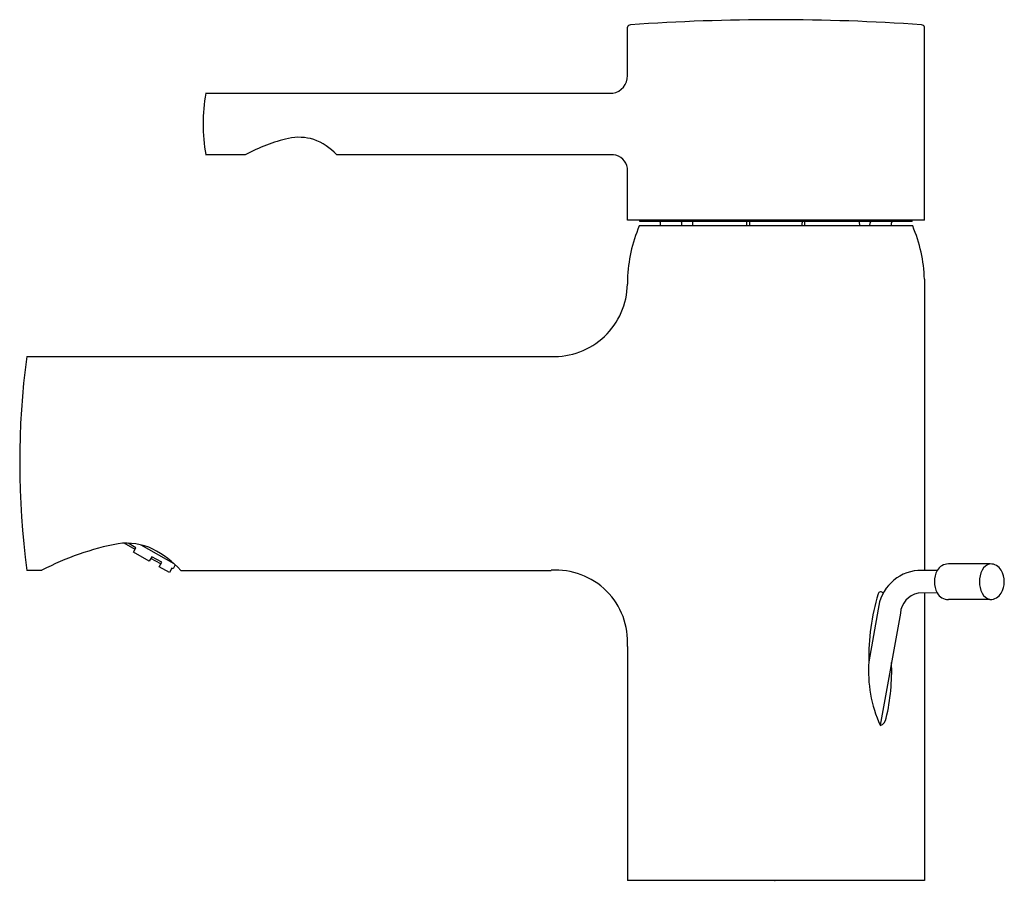
# Model space of a CAD drawing. Units: inches. Extents: x 216.93 to 222.93, y -19.85 to -14.6.
import ezdxf

# ---------------------------------------------------------------- set-up
doc = ezdxf.new("R2010")
doc.units = ezdxf.units.IN
doc.header["$LTSCALE"] = 0.64311
doc.header["$MEASUREMENT"] = 0
doc.layers.get('0').update_dxf_attribs({"color": 255, "linetype": 'CONTINUOUS'})
doc.layers.get('Defpoints').update_dxf_attribs({"linetype": 'CONTINUOUS'})
doc.styles.get("Standard").update_dxf_attribs({"font": 'txt', "width": 0.8})

msp = doc.modelspace()

# ---------------------------------------------------------------- linework, layer by layer
for p, q in [((220.6368, -14.9425), (220.6368, -14.6484)), ((222.4464, -15.8231), (222.4464, -14.6484)), ((218.0665, -15.0503), (220.5471, -15.0503)), ((218.0665, -15.4243), (218.308, -15.4243)), ((218.8642, -15.4243), (220.5507, -15.4243)), ((220.6368, -15.8231), (220.6368, -15.5073)), ((222.4464, -15.8231), (220.6368, -15.8231)), ((220.7111, -15.831), (220.7113, -15.8244)), ((222.3721, -15.831), (220.7111, -15.831)), ((220.7113, -15.8244), (220.7119, -15.8231)), ((222.3718, -15.8244), (220.7113, -15.8244)), ((220.8378, -15.8586), (220.8378, -15.8389)), ((220.9686, -15.8586), (220.9682, -15.8389)), ((221.0337, -15.831), (221.033, -15.8586)), ((221.3646, -15.8586), (221.3646, -15.831)), ((221.382, -15.8586), (221.382, -15.8389)), ((221.7011, -15.8586), (221.7011, -15.8389)), ((221.7185, -15.8586), (221.7185, -15.831)), ((222.0495, -15.831), (222.0502, -15.8586)), ((222.1146, -15.8586), (222.115, -15.8389)), ((222.2454, -15.8586), (222.2454, -15.8389)), ((222.3718, -15.8244), (222.3713, -15.8231)), ((222.3721, -15.831), (222.3718, -15.8244)), ((222.3747, -15.8586), (220.7085, -15.8586)), ((220.6368, -16.1834), (220.6368, -16.2129)), ((222.4464, -16.1834), (222.4464, -17.9575)), ((216.976, -16.6536), (220.1709, -16.6536)), ((217.636, -17.8289), (217.5697, -17.7914)), ((217.6418, -17.8186), (217.5934, -17.7912)), ((217.6263, -17.846), (217.6418, -17.8186)), ((217.6709, -17.8012), (217.8726, -17.9156)), ((217.7226, -17.9007), (217.6263, -17.846)), ((217.7381, -17.8733), (217.7226, -17.9007)), ((217.7985, -17.9075), (217.7381, -17.8733)), ((217.7927, -17.9178), (217.7323, -17.8835)), ((217.783, -17.9349), (217.7985, -17.9075)), ((217.8455, -17.9703), (217.783, -17.9349)), ((217.881, -17.9231), (217.8677, -17.9467)), ((222.8459, -17.9177), (222.5923, -17.9177)), ((217.069, -17.9565), (216.9768, -17.9565)), ((217.861, -17.9429), (217.8455, -17.9703)), ((217.8677, -17.9467), (217.861, -17.9429)), ((217.9153, -17.9565), (220.1709, -17.9565)), ((222.5241, -17.9574), (222.407, -17.9576)), ((222.5241, -18.0945), (222.4072, -18.0954)), ((222.4464, -18.0951), (222.4464, -19.8463)), ((222.8456, -18.1342), (222.5923, -18.1342)), ((222.1644, -18.1939), (222.1079, -18.5141)), ((222.3001, -18.2178), (222.1766, -18.9007)), ((220.6368, -18.4208), (220.6368, -19.8463)), ((222.4464, -19.8463), (220.6368, -19.8463))]:
    msp.add_line(p, q)
for centre, radius, start, end in [((220.656, -14.6526), 0.0196, 93.92484, 167.61044), ((221.5416, -27.3606), 12.7584, 86.01357, 93.98643), ((222.4272, -14.6526), 0.0196, 12.38956, 86.07516), ((220.5285, -14.9436), 0.1083, 279.90239, 0.58864), ((219.1682, -15.2373), 1.1174, 170.36527, 189.63424), ((218.8458, -16.4495), 1.1576, 103.73078, 117.68235), ((218.6344, -15.6473), 0.3286, 73.95205, 101.11969), ((218.5906, -15.6836), 0.3769, 43.45909, 69.07248), ((220.5391, -15.5225), 0.0988, 8.85275, 83.29403), ((220.8297, -15.8389), 0.00807, 0, 77.46859), ((220.9588, -15.8403), 0.00953, 8.47388, 76.87353), ((221.3505, -15.8389), 0.0316, 360, 14.45078), ((221.7327, -15.8389), 0.0316, 165.54922, 180), ((222.1244, -15.8403), 0.00953, 103.12647, 171.52612), ((222.2535, -15.8389), 0.00807, 102.53141, 180), ((221.5418, -16.2129), 0.9055, 156.96432, 178.13507), ((221.5414, -16.2129), 0.9055, 1.86493, 23.03568), ((220.1883, -16.2055), 0.4485, 267.77986, 359.04764), ((221.8795, -17.3024), 4.9462, 172.46354, 187.59948), ((217.8379, -19.4146), 1.6485, 100.64778, 117.80457), ((217.5842, -18.1677), 0.3766, 64.80821, 97.76012), ((217.4255, -18.4248), 0.6776, 43.71532, 61.92067), ((222.5928, -17.997), 0.0794, 90.41604, 150.00866), ((222.8582, -17.9823), 0.0657, 100.85978, 155.79704), ((222.8484, -17.9932), 0.0755, 29.61625, 91.91696), ((220.2009, -18.3922), 0.4368, 356.24955, 93.93955), ((222.4273, -18.2211), 0.2643, 94.41203, 174.07887), ((222.6519, -18.0259), 0.145, 151.78218, 208.21782), ((222.9358, -18.0256), 0.1545, 152.92628, 207.28075), ((222.7945, -18.0258), 0.1385, 329.59155, 30.34622), ((223.3623, -18.4756), 1.2549, 162.60439, 181.75594), ((222.1804, -18.1039), 0.0161, 29.16608, 167.53827), ((222.4334, -18.2264), 0.1335, 101.29986, 176.32327), ((222.5928, -18.0548), 0.0794, 209.99134, 269.58396), ((222.8601, -18.0679), 0.0678, 204.83905, 257.6671), ((222.8477, -18.0576), 0.0766, 268.44964, 329.96126), ((222.8953, -18.5736), 0.7896, 175.67477, 204.47279), ((220.9469, -18.5653), 1.2999, 347.0166, 2.11578), ((222.164, -18.8526), 0.0498, 284.64242, 354.53182)]:
    msp.add_arc(centre, radius, start, end)

# ---------------------------------------------------------------- texts
at = {"layer": 'Defpoints'}
for tag, p, s in [('TRADENAME', (221.5308, -19.8492), 'CUFF'), ('MODELNUMBER', (221.5308, -19.8475), 'K-37301T-4'), ('PRODUCT', (221.5308, -19.8508), 'BATHROOM SINK FAUCET')]:
    msp.add_attdef(tag, p, s, height=0.001, dxfattribs=at)

doc.saveas('drawing.dxf')
